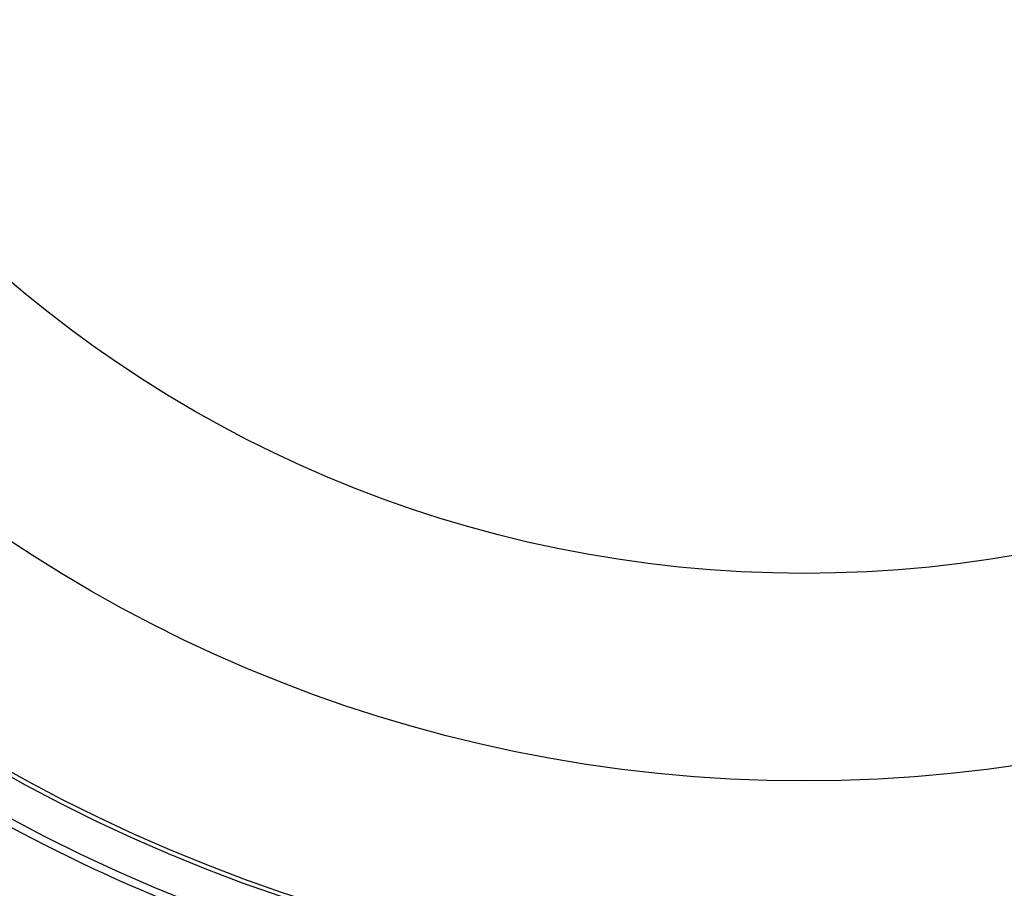
# Model space of a CAD drawing. Extents: x 5 to 199, y 2 to 130.
# Drawn here: x 156 to 163, y 92 to 98 of the extents above; entities that cross this region are included whole.
import ezdxf

# ---------------------------------------------------------------- set-up
doc = ezdxf.new("R2010")
doc.units = 0
doc.header["$LTSCALE"] = 12
doc.header["$MEASUREMENT"] = 0
doc.linetypes.add('SLD-SOLID', pattern=[0])
doc.layers.add('SLD-0_0', color=7, linetype='SLD-SOLID')

msp = doc.modelspace()

# ---------------------------------------------------------------- linework, layer by layer
at = {"layer": 'SLD-0_0', "color": 7, "linetype": 'SLD-SOLID'}
for radius in [13.1443, 12.9528, 12.6772, 12.367, 12.345, 11.2649, 11.0184, 10.9902, 9.6614, 8.2613]:
    msp.add_circle((161.4378, 102.1884), radius, dxfattribs=at)
for radius, start, end in [(13.3472, 99.69193, 260.30807), (11.3175, 241.26429, 270), (11.3175, 270, 298.73571)]:
    msp.add_arc((161.4378, 102.1884), radius, start, end, dxfattribs=at)

doc.saveas('drawing.dxf')
